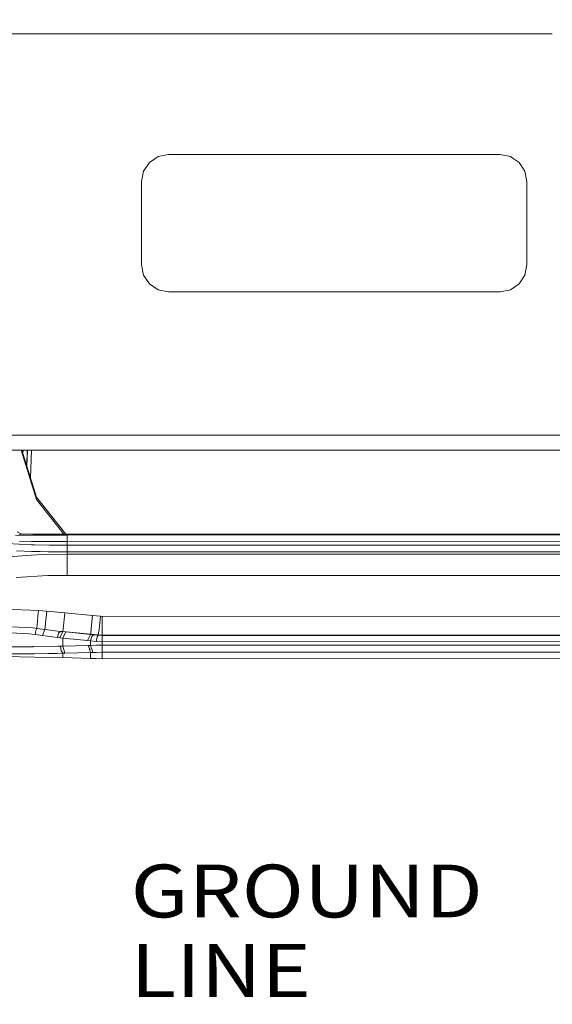
# Model space of a CAD drawing. Units: millimetres. Extents: x -1518 to 1525, y -314 to 4267.
# Drawn here: x -298 to 207, y 282 to 1214 of the extents above; entities that cross this region are included whole.
import ezdxf

# ---------------------------------------------------------------- set-up
doc = ezdxf.new("R2010")
doc.units = ezdxf.units.MM
doc.layers.add('1', color=7, linetype='Continuous', true_color=0xffffff)
doc.styles.add('blockfont', font='simplex.shx')
doc.dimstyles.get("Standard").update_dxf_attribs({"dimtxt": 0.18, "dimasz": 0.18, "dimexe": 0.18, "dimexo": 0.0625, "dimgap": 0.09, "dimtad": 0, "dimtih": 1, "dimtoh": 1, "dimdec": 4, "dimzin": 0, "dimdsep": 46, "dimtxsty": 'Standard', "dimcen": 0.09, "dimadec": 0, "dimazin": 0, "dimtfac": 1, "dimtdec": 4, "dimtofl": 0, "dimtmove": 0, "dimatfit": 3, "dimfxl": 1, "dimtolj": 1, "dimtzin": 0, "dimarcsym": 0})

# ---------------------------------------------------------------- blocks, each defined once
blk = doc.blocks.new('_U0')
at = {"layer": '1', "color": 18, "lineweight": 13}
for p, q in [((-1018, 1436.4125), (-1018, 125.070538)), ((1018, 1443.4125), (1018, 125.070538)), ((28.125, 175.120538), (3.125, 175.120538)), ((3.125, 175.120538), (3.125, 81.370538)), ((259.791667, 175.120538), (234.791667, 175.120538)), ((259.791667, 81.370538), (259.791667, 175.120538)), ((-1018, 128.245538), (-261.379167, 128.245538)), ((1018, 128.245538), (261.379167, 128.245538)), ((3.125, 81.370538), (28.125, 81.370538)), ((234.791667, 81.370538), (259.791667, 81.370538))]:
    blk.add_line(p, q, dxfattribs=at)
at = {"layer": '1', "color": 18, "lineweight": 70}
for points in [[(-1018, 128.245538), (-968.000049, 141.642998), (-967.999951, 114.848079)], [(1018, 128.245538), (968.000049, 114.848079), (967.999951, 141.642998)]]:
    blk.add_solid(points, dxfattribs=at)
at = {"layer": '1', "color": 18, "linetype": 'Continuous', "lineweight": 13, "char_height": 50, "attachment_point": 7, "line_spacing_factor": 0.903614, "style": 'blockfont'}
for s, insert in [('\\W1.3321;80.2', (-257.141667, 89.349705)), ('\\W1.1591;2036', (27.65, 89.349705))]:
    blk.add_mtext(s, dxfattribs=dict(at, insert=insert))
blk = doc.blocks.new('_U2')
at = {"layer": '1', "color": 18, "lineweight": 13}
for p, q in [((-1194.65977, 1198.920707), (-1194.65977, -164.929462)), ((1194.659889, 1198.920707), (1194.659889, -164.929462)), ((28.12506, -114.879462), (3.12506, -114.879462)), ((3.12506, -114.879462), (3.12506, -208.629462)), ((259.791726, -114.879462), (234.791726, -114.879462)), ((259.791726, -208.629462), (259.791726, -114.879462)), ((-1194.65977, -161.754462), (-261.379107, -161.754462)), ((1194.659889, -161.754462), (261.379226, -161.754462)), ((3.12506, -208.629462), (28.12506, -208.629462)), ((234.791726, -208.629462), (259.791726, -208.629462))]:
    blk.add_line(p, q, dxfattribs=at)
at = {"layer": '1', "color": 18, "lineweight": 70}
for points in [[(-1194.65977, -161.754462), (-1144.659819, -148.357002), (-1144.65972, -175.151921)], [(1194.659889, -161.754462), (1144.659938, -175.151921), (1144.65984, -148.357002)]]:
    blk.add_solid(points, dxfattribs=at)
at = {"layer": '1', "color": 18, "linetype": 'Continuous', "lineweight": 13, "char_height": 50, "attachment_point": 7, "line_spacing_factor": 0.903614, "style": 'blockfont'}
for s, insert in [('\\W1.4631;94.1', (-257.141607, -200.650295)), ('\\W1.1743;2389', (27.65006, -200.650295))]:
    blk.add_mtext(s, dxfattribs=dict(at, insert=insert))

msp = doc.modelspace()

# ---------------------------------------------------------------- linework, layer by layer
at = {"layer": '1', "color": 18, "linetype": 'Continuous', "lineweight": 13}
for p, q in [((-293.268342, 1200.508207), (-419.810683, 1200.508207)), ((-293.268342, 1200.508207), (-419.810683, 1200.508207)), ((-293.267172, 1200.508207), (-293.268341, 1200.508207)), ((-293.267172, 1200.508207), (-293.268341, 1200.508207)), ((-275.489109, 1200.508207), (-293.267171, 1200.508207)), ((-275.489109, 1200.508207), (-293.267171, 1200.508207)), ((-275.487939, 1200.508207), (-275.489108, 1200.508207)), ((-275.487939, 1200.508207), (-275.489108, 1200.508207)), ((-137.203038, 1200.508207), (-275.487938, 1200.508207)), ((-137.203038, 1200.508207), (-275.487938, 1200.508207)), ((-137.203038, 1200.508207), (0, 1200.508207)), ((0, 1200.508207), (-137.203038, 1200.508207)), ((206.548511, 1200.508207), (0, 1200.508207)), ((206.548511, 1200.508207), (0, 1200.508207)), ((-166.876227, 1084.26556), (-175.116584, 1078.759521)), ((-157.156065, 1086.199015), (-166.876227, 1084.26556)), ((-157.156065, 1086.199015), (-137.203038, 1086.199015)), ((-137.203038, 1086.199015), (-157.156065, 1086.199015)), ((0, 1086.199015), (-137.203038, 1086.199015)), ((0, 1086.199015), (-137.203038, 1086.199015)), ((0, 1086.199015), (157.15614, 1086.199015)), ((157.15614, 1086.199015), (0, 1086.199015)), ((166.876301, 1084.26556), (157.15614, 1086.199015)), ((169.444112, 1082.549798), (166.876301, 1084.26556)), ((175.116643, 1078.759521), (169.444122, 1082.549791)), ((-180.622607, 1070.519179), (-175.116584, 1078.759521)), ((180.622682, 1070.519179), (175.116643, 1078.759521)), ((-180.622607, 1070.519179), (-182.556063, 1060.798973)), ((182.556137, 1060.798973), (180.622682, 1070.519179)), ((-182.556063, 981.659025), (-182.556063, 1060.798973)), ((-182.556063, 1060.798973), (-182.556063, 981.659025)), ((182.556137, 1060.798973), (182.556137, 981.659025)), ((182.556137, 981.659025), (182.556137, 1060.798973)), ((-182.556063, 981.659025), (-180.622607, 971.938819)), ((180.622682, 971.938819), (182.556137, 981.659025)), ((-180.622607, 971.938819), (-175.116584, 963.698477)), ((175.116643, 963.698477), (180.622682, 971.938819)), ((-175.116584, 963.698477), (-166.876227, 958.192438)), ((166.876301, 958.192438), (175.116643, 963.698477)), ((-166.876227, 958.192438), (-157.156065, 956.258982)), ((-157.156065, 956.258982), (-137.203038, 956.258982)), ((-157.156065, 956.258982), (-137.203038, 956.258982)), ((-137.203038, 956.258982), (0, 956.258982)), ((-137.203038, 956.258982), (0, 956.258982)), ((157.15614, 956.258982), (0, 956.258982)), ((0, 956.258982), (157.15614, 956.258982)), ((157.15614, 956.258982), (166.876301, 958.192438)), ((-386.985101, 820.406407), (-137.203038, 820.406407)), ((-386.985101, 820.406407), (-137.203038, 820.406407)), ((-137.203038, 820.406407), (0, 820.406407)), ((-137.203038, 820.406407), (0, 820.406407)), ((0, 820.406407), (283.378065, 820.406407)), ((0, 820.406407), (283.378065, 820.406407)), ((0, 806.406349), (-387.018078, 806.406349)), ((0, 806.406349), (-387.018078, 806.406349)), ((-282.066882, 759.527296), (-296.729583, 806.406349)), ((-282.066882, 759.527296), (-296.729583, 806.406349)), ((-282.066882, 761.943549), (-295.973834, 806.406349)), ((-294.912626, 803.013494), (-294.794611, 806.406349)), ((-291.337782, 791.584133), (-290.822216, 806.406349)), ((-291.312232, 791.502444), (-290.792203, 806.406349)), ((-286.819776, 806.406349), (-287.738477, 780.076567)), ((0, 806.406349), (433.852494, 806.406349)), ((433.852494, 806.406349), (0, 806.406349)), ((-254.375055, 726.652674), (-282.066882, 761.943549)), ((-256.270794, 726.652378), (-282.066882, 759.527296)), ((-282.066882, 759.527296), (-256.270794, 726.652378)), ((-296.109796, 726.646155), (-300.319582, 729.012579)), ((-285.440832, 725.78761), (-301.938355, 725.606769)), ((-297.952861, 726.291865), (-298.904866, 726.10876)), ((-298.140347, 719.560951), (-286.842495, 719.715565)), ((-296.109796, 726.646155), (-297.952861, 726.291865)), ((296.10467, 726.738662), (-296.109796, 726.646155)), ((-276.734203, 719.853848), (-286.842495, 719.715565)), ((-278.586447, 725.827187), (-285.440832, 725.78761)), ((-267.206788, 725.892872), (-278.586447, 725.827187)), ((-252.932101, 719.95756), (-276.734203, 719.853848)), ((-252.933055, 725.918621), (-267.206788, 725.892872)), ((252.928555, 725.997537), (-252.933055, 725.918621)), ((-252.933055, 725.918621), (-252.932757, 724.156111)), ((-252.932757, 724.156111), (-252.932101, 719.95756)), ((252.929538, 720.036477), (-252.932101, 719.95756)), ((-252.931505, 716.317147), (-252.932101, 719.95756)), ((-310.187668, 717.807859), (-286.983013, 716.828197)), ((-301.071124, 710.957831), (-286.973983, 710.503668)), ((-286.983013, 716.828197), (-284.930676, 716.741532)), ((-286.973983, 710.503668), (-285.939008, 710.470289)), ((-285.939008, 710.470289), (-278.751582, 710.238785)), ((-284.136236, 716.725916), (-284.930676, 716.741532)), ((-284.136236, 716.725916), (-269.822598, 716.443986)), ((-278.751582, 710.238785), (-271.041483, 710.118979)), ((-266.451925, 710.047692), (-271.041483, 710.118979)), ((-269.822598, 716.443986), (-267.793179, 716.404051)), ((-267.793179, 716.404051), (-265.021324, 716.37401)), ((-266.451925, 710.047692), (-258.108824, 709.988683)), ((-265.021324, 716.37401), (-257.126927, 716.336817)), ((-258.108824, 709.988683), (-257.4431, 709.987491)), ((-252.930552, 709.979385), (-257.4431, 709.987491)), ((-252.931505, 716.317147), (-257.126927, 716.336817)), ((252.930105, 716.396064), (-252.931505, 716.317147)), ((-252.931505, 716.317147), (-252.931029, 713.148206)), ((-252.930552, 709.979385), (-252.931029, 713.148206)), ((252.931058, 710.058302), (-252.930552, 709.979385)), ((-252.930284, 707.75494), (-252.930552, 709.979385)), ((-287.071407, 706.768602), (-313.154713, 705.12713)), ((-287.071407, 706.768602), (-276.776999, 707.416505)), ((-252.930284, 707.75494), (-276.776999, 707.416505)), ((252.931327, 707.833856), (-252.930284, 707.75494)), ((-252.92927, 700.832814), (-252.930284, 707.75494)), ((-252.92927, 700.827807), (-252.92927, 700.832814)), ((-252.92927, 700.827807), (-252.927244, 687.685221)), ((-301.485241, 685.728744), (-271.232337, 687.482208)), ((-252.927244, 687.685221), (-271.232337, 687.482208)), ((252.934366, 687.764138), (-252.927244, 687.685221)), ((-280.296713, 654.611796), (-311.990768, 655.665725)), ((-280.763686, 649.041861), (-280.296713, 654.611796)), ((-272.4123, 653.879493), (-280.296713, 654.611796)), ((-272.4123, 653.879493), (-273.607403, 642.619699)), ((-255.41988, 652.2232), (-272.4123, 653.879493)), ((-281.236947, 643.573016), (-281.405836, 641.621679)), ((-281.236947, 643.573016), (-281.192631, 644.085258)), ((-280.763686, 649.041861), (-281.192631, 644.085258)), ((-256.599009, 639.746398), (-255.41988, 652.2232)), ((-229.005784, 649.805278), (-255.41988, 652.2232)), ((-230.184913, 637.328476), (-229.005784, 649.805278)), ((-221.379444, 649.016112), (-229.005784, 649.805278)), ((-222.853705, 636.570066), (-221.379444, 649.016112)), ((-219.990373, 648.936838), (-221.379444, 649.016112)), ((220.009625, 649.005502), (-219.990373, 648.936838)), ((-219.988391, 636.406511), (-219.990373, 648.936838)), ((-285.696238, 637.960047), (-311.988711, 639.2456)), ((-281.787783, 637.524217), (-285.696238, 637.960047)), ((-282.729715, 635.442585), (-283.492744, 631.83555)), ((-282.729715, 635.442585), (-281.787783, 637.524217)), ((-281.787783, 637.524217), (-281.405836, 641.621679)), ((-274.309516, 636.543959), (-281.787783, 637.524217)), ((-274.309516, 636.543959), (-276.444882, 630.768031)), ((-273.699641, 641.821474), (-274.309516, 636.543959)), ((-259.533584, 634.731859), (-274.309516, 636.543959)), ((-273.607403, 642.619699), (-273.699641, 641.821474)), ((-259.533584, 634.731859), (-261.169136, 633.051604)), ((-257.167995, 634.496897), (-259.948999, 628.581375)), ((-258.356541, 634.614915), (-259.533584, 634.731859)), ((-258.351684, 634.622663), (-259.533584, 634.731859)), ((-257.167995, 634.496897), (-258.356541, 634.614915)), ((-257.158607, 634.512514), (-258.351684, 634.622663)), ((-257.237554, 628.298968), (-254.341781, 634.217471)), ((-257.158607, 634.512514), (-257.167995, 634.496897)), ((-254.341781, 634.217471), (-257.167995, 634.496897)), ((-257.158607, 634.512514), (-256.599009, 639.746398)), ((-230.744496, 632.094473), (-257.158607, 634.512514)), ((-230.866522, 631.891817), (-254.341781, 634.217471)), ((-230.184913, 637.328476), (-230.744496, 632.094473)), ((-222.853735, 636.569947), (-223.55336, 631.350249)), ((-222.853705, 636.570066), (-222.853735, 636.569947)), ((-219.988391, 636.406511), (-219.987497, 631.14664)), ((-289.247066, 632.55915), (-311.987936, 633.786649)), ((-283.492744, 631.83555), (-289.247066, 632.55915)), ((-276.444882, 630.768031), (-283.492744, 631.83555)), ((-262.228638, 628.819793), (-276.444882, 630.768031)), ((-261.169136, 633.051604), (-262.228638, 628.819793)), ((-259.948999, 628.581375), (-262.228638, 628.819793)), ((-257.237554, 628.298968), (-259.948999, 628.581375)), ((-233.762309, 625.973314), (-257.237554, 628.298968)), ((-257.236391, 620.770782), (-257.237554, 628.298968)), ((-233.762309, 625.973314), (-230.866522, 631.891817)), ((-230.936438, 625.679106), (-233.762309, 625.973314)), ((-230.936438, 625.679106), (-229.779735, 629.92534)), ((-225.598797, 625.222772), (-230.936438, 625.679106)), ((-230.935782, 621.488184), (-230.936438, 625.679106)), ((-230.744496, 632.094473), (-230.866522, 631.891817)), ((-227.97887, 631.591648), (-230.866522, 631.891817)), ((-227.178335, 631.725401), (-230.744496, 632.094473)), ((-227.97887, 631.591648), (-229.779735, 629.92534)), ((-227.312088, 631.515831), (-227.97887, 631.591648)), ((-223.687872, 631.103843), (-227.312088, 631.515831)), ((-223.55336, 631.350249), (-227.178335, 631.725401)), ((-224.729553, 629.411906), (-225.598797, 625.222772)), ((-219.986424, 624.970049), (-225.598797, 625.222772)), ((-223.687872, 631.103843), (-224.729553, 629.411906)), ((-223.55336, 631.350249), (-223.687872, 631.103843)), ((-219.987378, 630.884618), (-223.687872, 631.103843)), ((-219.987497, 631.14664), (-223.55336, 631.350249)), ((220.012501, 631.215304), (-219.987497, 631.14664)), ((-219.987497, 631.14664), (-219.987378, 630.884618)), ((220.01262, 630.953282), (-219.987378, 630.884618)), ((-219.987378, 630.884618), (-219.98708, 629.135936)), ((-219.986424, 624.970049), (-219.98708, 629.135936)), ((220.013574, 625.038713), (-219.986424, 624.970049)), ((-219.985902, 621.661037), (-219.986424, 624.970049)), ((-285.677493, 620.246142), (-311.985791, 620.092005)), ((-285.206497, 620.254248), (-285.677493, 620.246142)), ((-261.85438, 620.657414), (-285.206497, 620.254248)), ((-259.267151, 620.718688), (-261.85438, 620.657414)), ((-257.236391, 620.770782), (-259.267151, 620.718688)), ((-259.267151, 620.718688), (-258.685887, 616.313308)), ((-257.235348, 613.990277), (-258.685887, 616.313308)), ((-233.053192, 621.422976), (-257.236391, 620.770782)), ((-255.117923, 614.044636), (-257.236391, 620.770782)), ((-231.994659, 621.45564), (-233.053192, 621.422976)), ((-232.00345, 618.090004), (-233.053192, 621.422976)), ((-232.00345, 618.090004), (-231.974155, 617.99702)), ((-232.00345, 618.090004), (-231.320456, 617.198437)), ((-230.935782, 621.488184), (-231.994659, 621.45564)), ((-230.934754, 614.69695), (-231.974155, 617.99702)), ((-231.184736, 617.248744), (-231.320456, 617.198437)), ((-225.557879, 621.617407), (-230.935782, 621.488184)), ((-229.860008, 618.147701), (-230.935782, 621.488184)), ((-229.830101, 618.054837), (-229.860008, 618.147701)), ((-229.830101, 618.054837), (-228.769287, 614.760727)), ((-222.895816, 621.648997), (-225.557879, 621.617407)), ((-222.895816, 621.648997), (-221.106604, 621.65913)), ((-219.985902, 621.661037), (-221.106604, 621.65913)), ((220.014095, 621.729702), (-219.985902, 621.661037)), ((-219.984874, 614.900678), (-219.985902, 621.661037)), ((-284.167051, 613.499373), (-311.984748, 613.331646)), ((-284.130126, 610.36095), (-311.98445, 610.816211)), ((-284.157783, 613.499612), (-284.167051, 613.499373)), ((-284.126759, 613.500088), (-284.157783, 613.499612)), ((-257.234871, 609.921426), (-284.130126, 610.36095)), ((-284.126759, 613.500088), (-271.056831, 613.696069)), ((-271.056831, 613.696069), (-262.495577, 613.867491)), ((-257.235348, 613.990277), (-262.495577, 613.867491)), ((-255.117923, 614.044636), (-257.235348, 613.990277)), ((-257.234871, 609.921426), (-257.235348, 613.990277)), ((-230.949402, 609.026045), (-257.234871, 609.921426)), ((-230.934754, 614.69695), (-255.117923, 614.044636)), ((-230.949402, 609.026045), (-230.934754, 614.69695)), ((-225.596175, 608.938426), (-230.949402, 609.026045)), ((-229.851693, 614.728779), (-230.934754, 614.69695)), ((-228.769287, 614.760727), (-229.851693, 614.728779)), ((-228.769287, 614.760727), (-225.595698, 614.811271)), ((-219.984144, 608.846635), (-225.596175, 608.938426)), ((-219.984874, 614.900678), (-225.595698, 614.811271)), ((220.015109, 614.969343), (-219.984874, 614.900678)), ((-219.984144, 608.846635), (-219.984874, 614.900678)), ((220.015854, 608.915299), (-219.984144, 608.846635))]:
    msp.add_line(p, q, dxfattribs=at)

# ---------------------------------------------------------------- texts
at = {"layer": '1', "color": 18, "linetype": 'Continuous', "lineweight": 13, "insert": (-192.954238, 288.574124), "char_height": 50, "attachment_point": 7, "line_spacing_factor": 0.903614, "style": 'blockfont'}
msp.add_mtext('\\W1.1653;GROUND LINE', dxfattribs=at)

# ---------------------------------------------------------------- dimensions: what is measured, and where the dimension line sits
at = {"layer": '1', "color": 18, "linetype": 'Continuous', "lineweight": 13}
for base, p1, p2, picture, middle in [((1018, 128.245538), (-1018, 1438), (1018, 1445), '_U0', (-10.9375, 128.245538)), ((-1194.65977, -161.754462), (1194.659889, 1200.508207), (-1194.65977, 1200.508207), '_U2', (-10.93744, -161.754462))]:
    dim = msp.add_linear_dim(base=base, p1=p1, p2=p2, dimstyle='Standard', override={"dimtxt": 50, "dimasz": 50, "dimexe": 3.175, "dimexo": 1.5875, "dimgap": 1.5875, "dimtih": 1, "dimtoh": 1, "dimdec": 1, "dimlfac": 0.03937, "dimdsep": 46, "dimlunit": 2, "dimtxsty": 'blockfont', "dimsah": 1, "dimse1": 0, "dimse2": 0, "dimsd1": 0, "dimsd2": 0, "dimclrd": 18, "dimclre": 18, "dimclrt": 18, "dimtol": 0, "dimtm": -0.1, "dimtfac": 1, "dimtdec": 2, "dimtofl": 1, "dimtmove": 0, "dimlwd": 13, "dimlwe": 13}, dxfattribs=at)
    dim.commit()
    dim.dimension.update_dxf_attribs({"geometry": picture, "text_midpoint": middle, "dimtype": 160})

doc.saveas('drawing.dxf')
